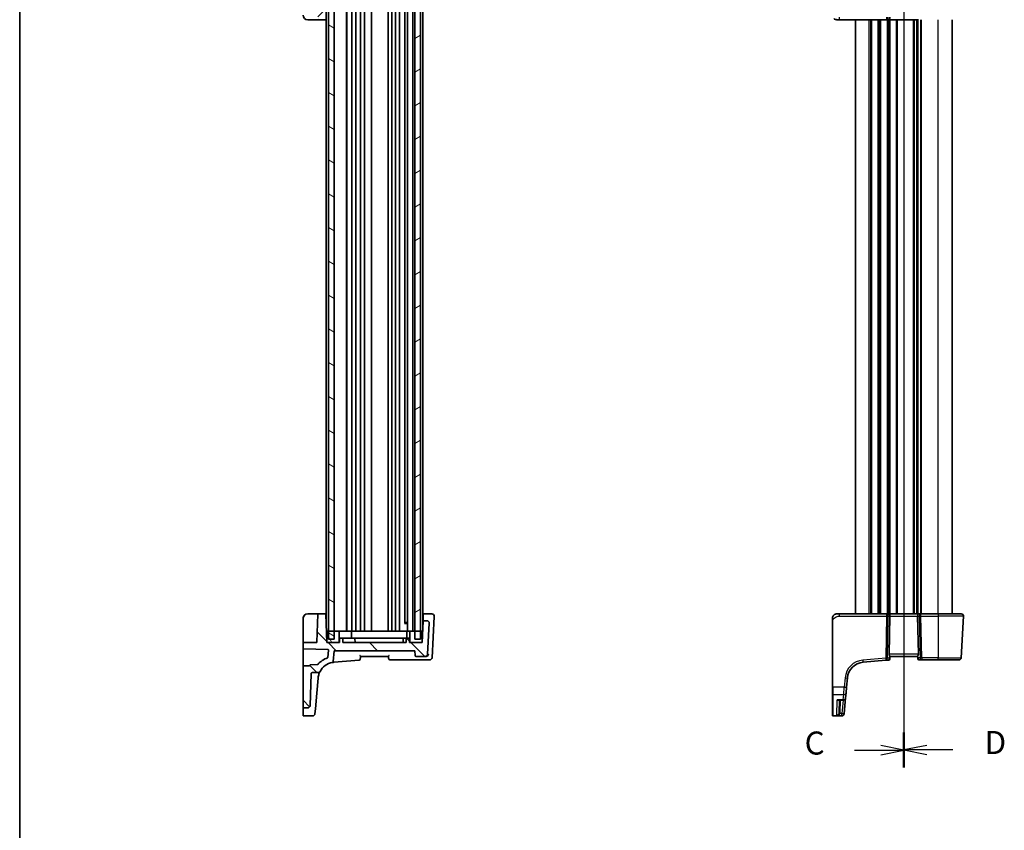
# Model space of a CAD drawing. Units: millimetres. Extents: x 0 to 6296, y 0 to 1124.
# Drawn here: x 1183 to 1611, y 593 to 945 of the extents above; entities that cross this region are included whole.
import ezdxf

# ---------------------------------------------------------------- set-up
doc = ezdxf.new("R2010")
doc.units = ezdxf.units.MM
for name, color, linetype, lineweight in [('Border (ISO)', 7, 'Continuous', 35), ('Hatch (ISO)', 1, 'Continuous', 18), ('Section Line (ISO)', 7, 'Continuous', 25), ('Visible (ISO)', 7, 'Continuous', 35), ('Visible Narrow (ISO)', 7, 'Continuous', 25)]:
    doc.layers.add(name, color=color, linetype=linetype, lineweight=lineweight)
doc.styles.add('Note Text (TK)', font='txt')

# ---------------------------------------------------------------- blocks, each defined once
blk = doc.blocks.new('図面枠 tk図枠')
at = {"layer": 'Border (ISO)'}
blk.add_line((14.5, 289), (14.5, 8), dxfattribs=at)
blk = doc.blocks.new('2dTransSection2')
at = {"layer": 'Section Line (ISO)', "linetype": 'Continuous'}
for p, q in [((110.5, 259.22), (110.5, 162.96)), ((110.5, 257.33), (108, 257.83)), ((105.15, 257.33), (108, 257.33)), ((108, 257.33), (110.5, 257.33)), ((108, 256.83), (110.5, 257.33)), ((105.15, 164.85), (108, 164.85)), ((110.5, 164.85), (108, 165.35)), ((108, 164.85), (110.5, 164.85)), ((108, 164.35), (110.5, 164.85))]:
    blk.add_line(p, q, dxfattribs=at)
at = {"layer": 'Section Line (ISO)', "linetype": 'Continuous', "lineweight": 50}
for p, q in [((110.5, 259.22), (110.5, 255.44)), ((110.5, 166.74), (110.5, 162.96))]:
    blk.add_line(p, q, dxfattribs=at)
at = {"layer": 'Section Line (ISO)', "char_height": 2.5, "attachment_point": 7, "style": 'Note Text (TK)'}
for insert in [(99.73, 256.06), (99.73, 163.58)]:
    blk.add_mtext('C', dxfattribs=dict(at, insert=insert))
blk = doc.blocks.new('2dTransSection3')
at = {"layer": 'Section Line (ISO)', "linetype": 'Continuous'}
for p, q in [((110.5, 259.32), (110.5, 162.97)), ((113, 257.93), (110.5, 257.43)), ((113, 257.43), (110.5, 257.43)), ((110.5, 257.43), (113, 256.93)), ((115.84, 257.43), (113, 257.43)), ((113, 165.36), (110.5, 164.86)), ((113, 164.86), (110.5, 164.86)), ((110.5, 164.86), (113, 164.36)), ((115.84, 164.86), (113, 164.86))]:
    blk.add_line(p, q, dxfattribs=at)
at = {"layer": 'Section Line (ISO)', "linetype": 'Continuous', "lineweight": 50}
for p, q in [((110.5, 259.32), (110.5, 255.54)), ((110.5, 166.76), (110.5, 162.97))]:
    blk.add_line(p, q, dxfattribs=at)
at = {"layer": 'Section Line (ISO)', "char_height": 2.5, "attachment_point": 7, "style": 'Note Text (TK)'}
for insert in [(119.27, 256.2), (119.27, 163.64)]:
    blk.add_mtext('D', dxfattribs=dict(at, insert=insert))

msp = doc.modelspace()

# ---------------------------------------------------------------- hatches: boundary and pattern name
at = {"layer": 'Hatch (ISO)'}
h = msp.add_hatch(dxfattribs=at)
h.set_pattern_fill('ANSI31', color=256, scale=101.6, style=0)
h.set_pattern_definition([(45, (1125, -32), (-8.98026, 8.98026), [])])
edge = h.paths.add_edge_path()
edge.add_ellipse((1308.097, 984.3622), major_axis=(0.9994, 0.0349), ratio=1, start_angle=0, end_angle=88)
edge.add_line((1308.097, 985.3622), (1306.2977, 985.3622))
edge.add_ellipse((1306.2977, 985.1622), major_axis=(0, 0.2), ratio=1, start_angle=0, end_angle=90)
edge.add_line((1306.0977, 985.1622), (1306.0977, 967.34))
edge.add_ellipse((1306.2977, 967.34), major_axis=(-0.2, 0), ratio=1, start_angle=0, end_angle=88)
edge.add_line((1306.2907, 967.1402), (1308.9047, 967.0489))
edge.add_spline(control_points=[(1308.9047, 967.0489), (1308.9286, 967.048), (1308.9522, 967.0429), (1308.9984, 967.0238), (1309.0202, 967.0092), (1309.0572, 966.9725), (1309.0719, 966.9507), (1309.0921, 966.9027), (1309.0975, 966.877), (1309.0977, 966.8509)], knot_values=[-0.03061628, -0.03061628, -0.03061628, -0.03061628, -0.02343867, -0.02343867, -0.01562578, -0.01562578, -0.00781289, -0.00781289, 0, 0, 0, 0], degree=3, periodic=0)
edge.add_ellipse((1309.2977, 966.8529), major_axis=(-0.2, -0.0019), ratio=1, start_angle=0, end_angle=87.443835)
edge.add_line((1309.2907, 966.653), (1312.3781, 966.5452))
edge.add_ellipse((1312.3711, 966.3453), major_axis=(0.007, 0.1999), ratio=1, start_angle=312.988294, end_angle=360, ccw=False)
edge.add_ellipse((1320.0705, 973.0355), major_axis=(-7.5484, -6.559), ratio=1, start_angle=0, end_angle=29.326436)
edge.add_ellipse((1316.6346, 963.4317), major_axis=(0.0674, 0.1883), ratio=1, start_angle=294.68527, end_angle=360, ccw=False)
edge.add_line((1316.8338, 963.4491), (1317.1135, 960.2521))
edge.add_ellipse((1316.9143, 960.2347), major_axis=(0.1992, 0.0174), ratio=1, start_angle=267, end_angle=360, ccw=False)
edge.add_line((1316.9213, 960.0348), (1306.2907, 959.6636))
edge.add_ellipse((1306.2977, 959.4637), major_axis=(-0.007, 0.1999), ratio=1, start_angle=0, end_angle=88)
edge.add_line((1306.0977, 959.4637), (1306.0977, 957.2421))
edge.add_ellipse((1306.2977, 957.2421), major_axis=(-0.2, 0), ratio=1, start_angle=0, end_angle=90)
edge.add_line((1306.2977, 957.0421), (1311.9046, 957.0421))
edge.add_ellipse((1311.9046, 956.8421), major_axis=(0, 0.2), ratio=1, start_angle=272, end_angle=360, ccw=False)
edge.add_line((1312.1045, 956.8491), (1312.5275, 944.7352))
edge.add_ellipse((1312.7274, 944.7421), major_axis=(-0.1999, -0.007), ratio=1, start_angle=0, end_angle=88)
edge.add_line((1312.7274, 944.5421), (1315.7181, 944.5421))
edge.add_ellipse((1315.7181, 944.7421), major_axis=(0, -0.2), ratio=1, start_angle=0, end_angle=88)
edge.add_line((1315.9179, 944.7352), (1316.3477, 957.0421))
edge.add_line((1316.3477, 957.0421), (1316.4477, 957.0421))
edge.add_line((1316.4477, 957.0421), (1321.7477, 957.0421))
edge.add_line((1321.7477, 957.0421), (1321.8477, 957.0421))
edge.add_line((1321.8477, 957.0421), (1321.9108, 955.2352))
edge.add_ellipse((1322.1107, 955.2421), major_axis=(-0.1999, -0.007), ratio=1, start_angle=0, end_angle=88)
edge.add_line((1322.1107, 955.0421), (1323.0847, 955.0421))
edge.add_ellipse((1323.0847, 955.2421), major_axis=(0, -0.2), ratio=1, start_angle=0, end_angle=88)
edge.add_line((1323.2846, 955.2352), (1323.3477, 957.0421))
edge.add_line((1323.3477, 957.0421), (1350.8477, 957.0421))
edge.add_line((1350.8477, 957.0421), (1350.9108, 955.2352))
edge.add_ellipse((1351.1107, 955.2421), major_axis=(-0.1999, -0.007), ratio=1, start_angle=0, end_angle=88)
edge.add_line((1351.1107, 955.0421), (1352.0847, 955.0421))
edge.add_ellipse((1352.0847, 955.2421), major_axis=(0, -0.2), ratio=1, start_angle=0, end_angle=88)
edge.add_line((1352.2846, 955.2352), (1352.3477, 957.0421))
edge.add_line((1352.3477, 957.0421), (1352.4477, 957.0421))
edge.add_line((1352.4477, 957.0421), (1357.7477, 957.0421))
edge.add_line((1357.7477, 957.0421), (1357.8477, 957.0421))
edge.add_line((1357.8477, 957.0421), (1358.1727, 947.7352))
edge.add_ellipse((1358.3726, 947.7421), major_axis=(-0.1999, -0.007), ratio=1, start_angle=0, end_angle=88)
edge.add_line((1358.3726, 947.5421), (1359.8867, 947.5421))
edge.add_ellipse((1359.8867, 948.5421), major_axis=(0, -1), ratio=1, start_angle=0, end_angle=93)
edge.add_line((1360.8853, 948.5945), (1360.1778, 962.0945))
edge.add_ellipse((1359.1792, 962.0421), major_axis=(0.9986, 0.0523), ratio=1, start_angle=0, end_angle=87)
edge.add_line((1359.1792, 963.0421), (1355.2746, 963.0421))
edge.add_ellipse((1355.2746, 962.5421), major_axis=(0, 0.5), ratio=1, start_angle=0, end_angle=85)
edge.add_line((1354.7765, 962.5857), (1354.5977, 960.5421))
edge.add_line((1354.5977, 960.5421), (1319.5977, 960.5421))
edge.add_line((1319.5977, 960.5421), (1319.1903, 965.1987))
edge.add_ellipse((1318.6922, 965.1552), major_axis=(0.4981, 0.0436), ratio=1, start_angle=0, end_angle=75.079253)
edge.add_ellipse((1320.0705, 973.0355), major_axis=(-1.2921, -7.3879), ratio=1, start_angle=307.942862, end_angle=360, ccw=False)
edge.add_spline(control_points=[(1313.4498, 969.512), (1313.3931, 969.6183), (1313.3178, 969.7136), (1313.1367, 969.8728), (1313.0326, 969.9353), (1312.807, 970.0204), (1312.6875, 970.0421), (1312.567, 970.0421)], knot_values=[-0.10846396, -0.10846396, -0.10846396, -0.10846396, -0.07230931, -0.07230931, -0.03615465, -0.03615465, 0, 0, 0, 0], degree=3, periodic=0)
edge.add_line((1312.567, 970.0421), (1310.0806, 970.0421))
edge.add_spline(control_points=[(1310.0806, 970.0421), (1310.0191, 970.0421), (1309.9582, 970.0535), (1309.8401, 970.099), (1309.7845, 970.134), (1309.6898, 970.2234), (1309.6517, 970.277), (1309.5981, 970.3956), (1309.5831, 970.4596), (1309.5809, 970.5247)], knot_values=[-0.07703001, -0.07703001, -0.07703001, -0.07703001, -0.05859667, -0.05859667, -0.03906445, -0.03906445, -0.01953222, -0.01953222, 0, 0, 0, 0], degree=3, periodic=0)
edge.add_line((1309.5809, 970.5247), (1309.0964, 984.3971))
h = msp.add_hatch(dxfattribs=at)
h.set_pattern_fill('ANSI31', color=256, scale=101.6, angle=105.000246, style=0)
h.set_pattern_definition([(150.0002, (1125, -32), (-6.34995, -10.99855), [])])
h.paths.add_polyline_path([(1317.0977, 955.5421), (1317.0977, 952.0421), (1317.0977, 679.0421), (1317.0977, 675.5421), (1319.5977, 675.5421), (1319.5977, 679.0421), (1319.5977, 952.0421), (1319.5977, 955.5421)])
h = msp.add_hatch(dxfattribs=at)
h.set_pattern_fill('ANSI31', color=256, scale=101.6, angle=-14.999978, style=0)
h.set_pattern_definition([(30, (1125, -32), (-6.35, 10.99852), [])])
h.paths.add_polyline_path([(1357.0977, 675.5421), (1357.0977, 679.0421), (1357.0977, 952.0421), (1357.0977, 955.5421), (1354.5977, 955.5421), (1354.5977, 952.0421), (1354.5977, 679.0421), (1354.5977, 675.5421)])
h = msp.add_hatch(dxfattribs=at)
h.set_pattern_fill('ANSI31', color=256, scale=101.6, angle=90.00021, style=0)
h.set_pattern_definition([(135.0002, (1125, -32), (-8.98022, -8.98029), [])])
edge = h.paths.add_edge_path()
edge.add_ellipse((1308.097, 646.722), major_axis=(0, -1), ratio=1, start_angle=0, end_angle=88)
edge.add_line((1309.0964, 646.6871), (1309.5809, 660.5596))
edge.add_spline(control_points=[(1309.5809, 660.5596), (1309.583, 660.621), (1309.5965, 660.6815), (1309.646, 660.7979), (1309.683, 660.8523), (1309.7757, 660.9437), (1309.8305, 660.98), (1309.951, 661.0294), (1310.0155, 661.0421), (1310.0806, 661.0421)], knot_values=[-0.07703001, -0.07703001, -0.07703001, -0.07703001, -0.05859667, -0.05859667, -0.03906445, -0.03906445, -0.01953222, -0.01953222, 0, 0, 0, 0], degree=3, periodic=0)
edge.add_line((1310.0806, 661.0421), (1312.567, 661.0421))
edge.add_spline(control_points=[(1312.567, 661.0421), (1312.6827, 661.0421), (1312.7975, 661.0622), (1313.0151, 661.1407), (1313.1163, 661.1985), (1313.3055, 661.3555), (1313.3886, 661.4574), (1313.4498, 661.5723)], knot_values=[-0.10846678, -0.10846678, -0.10846678, -0.10846678, -0.07376562, -0.07376562, -0.03906445, -0.03906445, 0, 0, 0, 0], degree=3, periodic=0)
edge.add_ellipse((1320.0705, 658.0487), major_axis=(-6.6207, 3.5236), ratio=1, start_angle=307.942862, end_angle=360, ccw=False)
edge.add_ellipse((1318.6922, 665.9291), major_axis=(0.0861, -0.4925), ratio=1, start_angle=0, end_angle=75.079253)
edge.add_line((1319.1903, 665.8855), (1319.5977, 670.5421))
edge.add_line((1319.5977, 670.5421), (1354.5977, 670.5421))
edge.add_line((1354.5977, 670.5421), (1354.7765, 668.4986))
edge.add_ellipse((1355.2746, 668.5421), major_axis=(-0.4981, -0.0436), ratio=1, start_angle=0, end_angle=85)
edge.add_line((1355.2746, 668.0421), (1359.1792, 668.0421))
edge.add_ellipse((1359.1792, 669.0421), major_axis=(0, -1), ratio=1, start_angle=0, end_angle=87)
edge.add_line((1360.1778, 668.9898), (1360.8853, 682.4898))
edge.add_ellipse((1359.8867, 682.5421), major_axis=(0.9986, -0.0523), ratio=1, start_angle=0, end_angle=93)
edge.add_line((1359.8867, 683.5421), (1358.3726, 683.5421))
edge.add_ellipse((1358.3726, 683.3421), major_axis=(0, 0.2), ratio=1, start_angle=0, end_angle=88)
edge.add_line((1358.1727, 683.3491), (1357.8477, 674.0421))
edge.add_line((1357.8477, 674.0421), (1357.7477, 674.0421))
edge.add_line((1357.7477, 674.0421), (1352.4477, 674.0421))
edge.add_line((1352.4477, 674.0421), (1352.3477, 674.0421))
edge.add_line((1352.3477, 674.0421), (1352.2846, 675.8491))
edge.add_ellipse((1352.0847, 675.8421), major_axis=(0.1999, 0.007), ratio=1, start_angle=0, end_angle=88)
edge.add_line((1352.0847, 676.0421), (1351.1107, 676.0421))
edge.add_ellipse((1351.1107, 675.8421), major_axis=(0, 0.2), ratio=1, start_angle=0, end_angle=88)
edge.add_line((1350.9108, 675.8491), (1350.8477, 674.0421))
edge.add_line((1350.8477, 674.0421), (1323.3477, 674.0421))
edge.add_line((1323.3477, 674.0421), (1323.2846, 675.8491))
edge.add_ellipse((1323.0847, 675.8421), major_axis=(0.1999, 0.007), ratio=1, start_angle=0, end_angle=88)
edge.add_line((1323.0847, 676.0421), (1322.1107, 676.0421))
edge.add_ellipse((1322.1107, 675.8421), major_axis=(0, 0.2), ratio=1, start_angle=0, end_angle=88)
edge.add_line((1321.9108, 675.8491), (1321.8477, 674.0421))
edge.add_line((1321.8477, 674.0421), (1321.7477, 674.0421))
edge.add_line((1321.7477, 674.0421), (1316.4477, 674.0421))
edge.add_line((1316.4477, 674.0421), (1316.3477, 674.0421))
edge.add_line((1316.3477, 674.0421), (1315.9179, 686.3491))
edge.add_ellipse((1315.7181, 686.3421), major_axis=(0.1999, 0.007), ratio=1, start_angle=0, end_angle=88)
edge.add_line((1315.7181, 686.5421), (1312.7274, 686.5421))
edge.add_ellipse((1312.7274, 686.3421), major_axis=(0, 0.2), ratio=1, start_angle=0, end_angle=88)
edge.add_line((1312.5275, 686.3491), (1312.1045, 674.2352))
edge.add_ellipse((1311.9046, 674.2421), major_axis=(0.1999, -0.007), ratio=1, start_angle=272, end_angle=360, ccw=False)
edge.add_line((1311.9046, 674.0421), (1306.2977, 674.0421))
edge.add_ellipse((1306.2977, 673.8421), major_axis=(0, 0.2), ratio=1, start_angle=0, end_angle=90)
edge.add_line((1306.0977, 673.8421), (1306.0977, 671.6206))
edge.add_ellipse((1306.2977, 671.6206), major_axis=(-0.2, 0), ratio=1, start_angle=0, end_angle=88)
edge.add_line((1306.2907, 671.4207), (1316.9213, 671.0495))
edge.add_ellipse((1316.9143, 670.8496), major_axis=(0.007, 0.1999), ratio=1, start_angle=267, end_angle=360, ccw=False)
edge.add_line((1317.1135, 670.8322), (1316.8338, 667.6352))
edge.add_ellipse((1316.6346, 667.6526), major_axis=(0.1992, -0.0174), ratio=1, start_angle=294.68527, end_angle=360, ccw=False)
edge.add_ellipse((1320.0705, 658.0487), major_axis=(-3.3685, 9.4156), ratio=1, start_angle=0, end_angle=29.326436)
edge.add_ellipse((1312.3711, 664.739), major_axis=(0.151, -0.1312), ratio=1, start_angle=312.988294, end_angle=360, ccw=False)
edge.add_line((1312.3781, 664.5391), (1309.2907, 664.4313))
edge.add_ellipse((1309.2977, 664.2314), major_axis=(-0.007, 0.1999), ratio=1, start_angle=0, end_angle=87.443835)
edge.add_spline(control_points=[(1309.0977, 664.2333), (1309.0975, 664.2094), (1309.093, 664.1857), (1309.075, 664.1391), (1309.061, 664.1169), (1309.0252, 664.079), (1309.0038, 664.0637), (1308.9563, 664.0423), (1308.9307, 664.0363), (1308.9047, 664.0354)], knot_values=[-0.03061628, -0.03061628, -0.03061628, -0.03061628, -0.02343867, -0.02343867, -0.01562578, -0.01562578, -0.00781289, -0.00781289, 0, 0, 0, 0], degree=3, periodic=0)
edge.add_line((1308.9047, 664.0354), (1306.2907, 663.9441))
edge.add_ellipse((1306.2977, 663.7442), major_axis=(-0.007, 0.1999), ratio=1, start_angle=0, end_angle=88)
edge.add_line((1306.0977, 663.7442), (1306.0977, 645.922))
edge.add_ellipse((1306.2977, 645.922), major_axis=(-0.2, 0), ratio=1, start_angle=0, end_angle=90)
edge.add_line((1306.2977, 645.722), (1308.097, 645.722))
h = msp.add_hatch(dxfattribs=at)
h.set_pattern_fill('ANSI31', color=256, scale=101.6, angle=75.000175, style=0)
h.set_pattern_definition([(120.0002, (1125, -32), (-10.9985, -6.35003), [])])
h.paths.add_polyline_path([(1316.4477, 679.0421), (1316.4477, 674.0421), (1321.7477, 674.0421), (1321.7477, 679.0421), (1319.5977, 679.0421), (1317.0977, 679.0421)])
h.paths.add_polyline_path([(1357.7477, 674.0421), (1357.7477, 679.0421), (1357.0977, 679.0421), (1354.5977, 679.0421), (1352.4477, 679.0421), (1352.4477, 674.0421)])

# ---------------------------------------------------------------- linework, layer by layer
at = {"layer": 'Visible (ISO)'}
for p, q in [((1317.0977, 955.5421), (1317.0977, 675.5421)), ((1319.5977, 675.5421), (1319.5977, 955.5421)), ((1354.5977, 955.5421), (1354.5977, 675.5421)), ((1357.0977, 675.5421), (1357.0977, 955.5421)), ((1316.0977, 681.2012), (1316.0977, 949.8831)), ((1324.8977, 679.0421), (1324.8977, 952.0421)), ((1325.0977, 679.0421), (1325.0977, 952.0421)), ((1327.1977, 679.0421), (1327.1977, 952.0421)), ((1328.9977, 679.0421), (1328.9977, 952.0421)), ((1330.9977, 679.0421), (1330.9977, 952.0421)), ((1332.7977, 679.0421), (1332.7977, 952.0421)), ((1335.7977, 679.0421), (1335.7977, 952.0421)), ((1343.0977, 679.0421), (1343.0977, 952.0421)), ((1344.5977, 679.0421), (1344.5977, 952.0421)), ((1346.1977, 679.0421), (1346.1977, 952.0421)), ((1347.9977, 679.0421), (1347.9977, 952.0421)), ((1351.4977, 679.0421), (1351.4977, 952.0421)), ((1353.7977, 679.0421), (1353.7977, 952.0421)), ((1358.0977, 681.2012), (1358.0977, 949.8831)), ((1350.2749, 682.4871), (1350.2749, 948.5971)), ((1308.0977, 944.5421), (1312.7274, 944.5421)), ((1312.7274, 944.5421), (1315.7181, 944.5421)), ((1315.7181, 944.5421), (1316.0977, 944.5421)), ((1539.059, 944.5421), (1537.9839, 944.5421)), ((1539.059, 944.5421), (1559.5474, 944.5421)), ((1545.9839, 686.5421), (1545.9839, 944.5421)), ((1559.5474, 944.5421), (1560.5474, 944.5421)), ((1560.5474, 944.5421), (1573.4204, 944.5421)), ((1572.9839, 686.5421), (1572.9839, 944.5421)), ((1572.9839, 686.5421), (1572.9839, 944.5421)), ((1587.9839, 686.5421), (1587.9839, 944.5421)), ((1306.0977, 684.5421), (1306.0977, 674.2282)), ((1312.7274, 686.5421), (1308.0977, 686.5421)), ((1312.5275, 686.3491), (1312.1045, 674.2352)), ((1315.7181, 686.5421), (1312.7274, 686.5421)), ((1316.0977, 686.5421), (1315.7181, 686.5421)), ((1316.3477, 674.0421), (1315.9179, 686.3491)), ((1358.4774, 686.5421), (1358.0977, 686.5421)), ((1358.2714, 686.1754), (1358.1762, 683.4476)), ((1358.2714, 686.1754), (1358.2775, 686.3491)), ((1362.0439, 686.5421), (1358.4774, 686.5421)), ((1362.0992, 667.4898), (1363.0364, 685.372)), ((1363.0364, 685.372), (1363.0426, 685.4898)), ((1537.9839, 686.5421), (1539.059, 686.5421)), ((1559.5474, 686.5421), (1539.059, 686.5421)), ((1560.5474, 686.5421), (1559.5474, 686.5421)), ((1573.4204, 686.5421), (1560.5474, 686.5421)), ((1560.6029, 668.9898), (1560.961, 685.4898)), ((1573.3649, 668.9898), (1573.0067, 685.4898)), ((1574.4204, 686.5421), (1573.4204, 686.5421)), ((1581.9839, 686.5421), (1574.4204, 686.5421)), ((1581.9839, 686.5421), (1591.9301, 686.5421)), ((1592.9287, 685.4898), (1591.9854, 667.4898)), ((1351.4977, 682.3127), (1350.1457, 682.3127)), ((1350.5271, 682.7421), (1350.2749, 682.4899)), ((1350.5271, 682.7421), (1351.4977, 682.7421)), ((1358.1727, 683.3491), (1357.8477, 674.0421)), ((1358.1762, 683.4476), (1358.1727, 683.3491)), ((1359.8867, 683.5421), (1358.3726, 683.5421)), ((1360.1778, 668.9898), (1360.8853, 682.4898)), ((1360.8853, 682.4898), (1360.8859, 682.5014)), ((1535.9839, 683.0947), (1535.9839, 654.7741)), ((1316.4477, 679.0421), (1316.1731, 679.0421)), ((1316.4477, 679.0421), (1316.4477, 674.0421)), ((1321.7477, 679.0421), (1316.4477, 679.0421)), ((1321.7477, 674.0421), (1321.7477, 679.0421)), ((1321.7477, 679.0421), (1322.2477, 679.0421)), ((1321.9108, 675.8491), (1321.8477, 674.0421)), ((1323.0847, 676.0421), (1322.1107, 676.0421)), ((1322.2477, 679.0421), (1323.5779, 679.0421)), ((1323.7843, 676.0421), (1323.0847, 676.0421)), ((1323.3477, 674.0421), (1323.2846, 675.8491)), ((1323.9314, 679.0421), (1323.5779, 679.0421)), ((1324.2146, 676.0421), (1323.7843, 676.0421)), ((1323.9314, 679.0421), (1326.9013, 679.0421)), ((1324.2146, 676.0421), (1324.4266, 676.0421)), ((1328.2969, 676.0421), (1324.4266, 676.0421)), ((1327.0477, 679.0421), (1326.9013, 679.0421)), ((1327.0477, 679.0421), (1327.4676, 679.0421)), ((1327.0477, 679.0421), (1327.0477, 676.0421)), ((1327.4676, 679.0421), (1350.7614, 679.0421)), ((1328.2969, 676.0421), (1328.3847, 676.0421)), ((1328.6477, 674.0421), (1328.5846, 675.8491)), ((1349.252, 676.0421), (1328.9904, 676.0421)), ((1349.6108, 675.8491), (1349.5477, 674.0421)), ((1349.8107, 676.0421), (1349.8985, 676.0421)), ((1350.9058, 676.0421), (1349.8985, 676.0421)), ((1350.7614, 679.0421), (1351.1477, 679.0421)), ((1350.9108, 675.8491), (1350.8477, 674.0421)), ((1351.1107, 676.0421), (1350.9058, 676.0421)), ((1352.0847, 676.0421), (1351.1107, 676.0421)), ((1351.2942, 679.0421), (1351.1477, 679.0421)), ((1351.1477, 679.0421), (1351.1477, 676.0421)), ((1351.2942, 679.0421), (1352.3013, 679.0421)), ((1352.3477, 674.0421), (1352.2846, 675.8491)), ((1352.3013, 679.0421), (1352.4477, 679.0421)), ((1357.7477, 679.0421), (1352.4477, 679.0421)), ((1352.4477, 679.0421), (1352.4477, 674.0421)), ((1357.7477, 674.0421), (1357.7477, 679.0421)), ((1358.0223, 679.0421), (1357.7477, 679.0421)), ((1306.0977, 674.2282), (1306.0977, 673.8421)), ((1306.0977, 673.8421), (1306.0977, 671.6206)), ((1306.0977, 671.6206), (1306.0977, 671.1987)), ((1306.2907, 671.4207), (1316.9213, 671.0495)), ((1311.9046, 674.0421), (1306.2977, 674.0421)), ((1316.4477, 675.5421), (1316.2953, 675.5421)), ((1321.8477, 674.0421), (1316.3477, 674.0421)), ((1316.4477, 674.0421), (1321.7477, 674.0421)), ((1317.0977, 675.5421), (1319.5977, 675.5421)), ((1350.8477, 674.0421), (1323.3477, 674.0421)), ((1357.8477, 674.0421), (1352.3477, 674.0421)), ((1352.4477, 674.0421), (1357.7477, 674.0421)), ((1354.5977, 675.5421), (1357.0977, 675.5421)), ((1357.9001, 675.5421), (1357.7477, 675.5421)), ((1306.0977, 671.1987), (1306.0977, 663.7442)), ((1317.1135, 670.8322), (1316.8338, 667.6352)), ((1319.1903, 665.8855), (1319.5977, 670.5421)), ((1319.5977, 670.5421), (1354.5977, 670.5421)), ((1331.0977, 668.0421), (1343.0977, 668.0421)), ((1354.5977, 670.5421), (1354.7765, 668.4986)), ((1355.2746, 668.0421), (1359.1792, 668.0421)), ((1359.1792, 668.0421), (1359.4083, 668.0421)), ((1560.8979, 667.0587), (1560.9847, 668.0511)), ((1560.9839, 668.0421), (1572.9839, 668.0421)), ((1572.9787, 668.1017), (1573.0337, 667.4724)), ((1573.0752, 666.9986), (1573.0337, 667.4724)), ((1306.0977, 663.7442), (1306.0977, 645.922)), ((1308.9047, 664.0354), (1306.2907, 663.9441)), ((1312.3781, 664.5391), (1309.2907, 664.4313)), ((1319.4168, 665.5202), (1330.4469, 666.4852)), ((1343.7818, 666.5421), (1359.533, 666.5421)), ((1359.5539, 666.5421), (1361.1006, 666.5421)), ((1549.303, 665.5202), (1559.2404, 666.3896)), ((1559.2404, 666.3896), (1560.4337, 666.494)), ((1560.8979, 667.0587), (1560.8882, 666.9485)), ((1573.5733, 666.5421), (1574.8111, 666.5421)), ((1574.8111, 666.5421), (1581.9839, 666.5421)), ((1590.9868, 666.5421), (1581.9839, 666.5421)), ((1309.0964, 646.6871), (1309.5809, 660.5596)), ((1310.0806, 661.0421), (1312.567, 661.0421)), ((1312.0174, 652.0542), (1312.5958, 658.6655)), ((1312.5958, 658.6655), (1312.599, 658.7024)), ((1542.1376, 654.7288), (1542.4852, 658.7024)), ((1535.9839, 651.6802), (1535.9839, 654.7741)), ((1542.1376, 654.7288), (1541.9239, 652.2863)), ((1311.4314, 645.3566), (1312.0174, 652.0542)), ((1535.9839, 642.5169), (1535.9839, 651.6802)), ((1541.135, 643.2698), (1541.7273, 650.0393)), ((1541.9239, 652.2863), (1541.7273, 650.0393)), ((1306.0977, 645.922), (1306.0977, 645.4032)), ((1538.7608, 649.1264), (1540.7311, 649.1264)), ((1539.0678, 649.1264), (1538.878, 643.6912)), ((1306.0977, 645.4032), (1306.0977, 645.2367)), ((1306.0977, 642.4203), (1306.0977, 645.2367)), ((1306.2977, 645.722), (1308.097, 645.722)), ((1310.2407, 642.2203), (1306.2977, 642.2203)), ((1311.4314, 645.3566), (1311.2369, 643.1331)), ((1535.9839, 642.4203), (1535.9839, 642.5169)), ((1536.1839, 642.2203), (1540.1269, 642.2203)), ((1541.1298, 643.2094), (1541.1231, 643.1331)), ((1541.135, 643.2698), (1541.1298, 643.2094))]:
    msp.add_line(p, q, dxfattribs=at)
for centre, radius, start, end in [((1308.0977, 946.5421), 2, 180, 270), ((1312.7274, 944.7421), 0.2, 182, 270), ((1315.7181, 944.7421), 0.2, 270, 358), ((1537.9839, 946.5421), 2, 227.981587, 270), ((1308.0977, 684.5421), 2, 90, 180), ((1312.7274, 686.3421), 0.2, 90, 178), ((1315.7181, 686.3421), 0.2, 2, 90), ((1358.4774, 686.3421), 0.2, 90, 178), ((1362.0439, 685.5421), 1, 357, 90), ((1537.9839, 684.5421), 2, 90, 132.319417), ((1591.9301, 685.5421), 1, 357, 90), ((1358.3726, 683.3421), 0.2, 90, 178), ((1359.8867, 682.5421), 1, 357, 90), ((1322.1107, 675.8421), 0.2, 90, 178), ((1323.0847, 675.8421), 0.2, 2, 90), ((1328.3847, 675.8421), 0.2, 2, 90), ((1349.8107, 675.8421), 0.2, 90, 178), ((1351.1107, 675.8421), 0.2, 90, 178), ((1352.0847, 675.8421), 0.2, 2, 90), ((1306.2977, 673.8421), 0.2, 90, 180), ((1306.2977, 671.6206), 0.2, 180, 268), ((1311.9046, 674.2421), 0.2, 270, 358), ((1320.0705, 658.0487), 10, 109.68527, 139.011706), ((1316.6346, 667.6526), 0.2, 289.68527, 355), ((1316.9143, 670.8496), 0.2, 355, 88), ((1355.2746, 668.5421), 0.5, 185, 270), ((1359.1792, 669.0421), 1, 270, 357), ((1361.1006, 667.5421), 1, 270, 357), ((1590.9868, 667.5421), 1, 270, 357), ((1306.2977, 663.7442), 0.2, 92, 180), ((1309.2977, 664.2314), 0.2, 92, 179.443835), ((1312.3711, 664.739), 0.2, 272, 319.011706), ((1320.0705, 658.0487), 7.5, 99.920747, 151.977885), ((1318.6922, 665.9291), 0.5, 279.920747, 355), ((1330.4033, 666.9833), 0.5, 275, 350), ((1343.7818, 667.0421), 0.5, 190, 270), ((1549.9567, 658.0487), 7.5, 95, 175), ((1560.3901, 666.9921), 0.5, 275, 355), ((1573.5733, 667.0421), 0.5, 185, 270), ((1540.7311, 650.1264), 1, 270, 355), ((1306.2977, 645.922), 0.2, 180, 270), ((1308.097, 646.722), 1, 270, 358), ((1306.2977, 642.4203), 0.2, 180, 270), ((1310.2407, 643.2203), 1, 270, 355), ((1536.1839, 642.4203), 0.2, 180, 270), ((1540.1269, 643.2203), 1, 270, 355)]:
    msp.add_arc(centre, radius, start, end, dxfattribs=at)
for centre, major_axis, ratio, start_param, end_param in [((1560.5474, 945.5421), (0, -1), 0.41421356, 0, 1.6231562), ((1560.5474, 685.5421), (0, 1), 0.41421356, 4.6600291, 6.28318531), ((1573.4204, 685.5421), (0, 1), 0.41421356, 0, 1.6231562), ((1561.6054, 669.0421), (0.7473, 0.7201), 0.92857991, 2.39003389, 2.92130728), ((1572.3624, 669.0421), (0.7473, -0.7201), 0.92857991, 6.27810301, 7.03474407)]:
    msp.add_ellipse(centre, major_axis=major_axis, ratio=ratio, start_param=start_param, end_param=end_param, dxfattribs=at)
for points, knots in [([(1306.0977, 684.5421), (1306.0977, 684.5706), (1306.0983, 684.5992), (1306.1001, 684.6412), (1306.1008, 684.6548), (1306.1155, 684.8867), (1306.1663, 685.1064), (1306.2604, 685.3328), (1306.2702, 685.3551), (1306.2843, 685.3858), (1306.2884, 685.3946), (1306.2962, 685.411), (1306.3, 685.4188), (1306.3078, 685.4345), (1306.3116, 685.4422), (1306.3199, 685.4585), (1306.3244, 685.4672), (1306.3418, 685.5001), (1306.3573, 685.5283), (1306.3898, 685.5836), (1306.4065, 685.6109), (1306.4498, 685.6771), (1306.4776, 685.7166), (1306.5452, 685.8054), (1306.5867, 685.8546), (1306.6518, 685.9248), (1306.6757, 685.9492), (1306.7178, 685.9902), (1306.737, 686.0082), (1306.7547, 686.0242), (1306.7571, 686.0263), (1306.7593, 686.0283)], [0, 0, 0, 0, 0.008639186, 0.008639186, 0.012764934, 0.012764934, 0.079093743, 0.079093743, 0.086376534, 0.086376534, 0.089310033, 0.089310033, 0.092097054, 0.092097054, 0.095543054, 0.095543054, 0.10003133, 0.10003133, 0.11123247, 0.11123247, 0.121135561, 0.121135561, 0.135476482, 0.135476482, 0.154625226, 0.154625226, 0.165449861, 0.165449861, 0.174438506, 0.174438506, 0.175899467, 0.175899467, 0.175899467, 0.175899467]), ([(1535.9839, 684.5421), (1535.9839, 684.6094), (1535.9873, 684.6769), (1536.0008, 684.8102), (1536.0109, 684.8762), (1536.0379, 685.0091), (1536.0552, 685.076), (1536.0907, 685.1889), (1536.1072, 685.2353), (1536.1391, 685.3155), (1536.1537, 685.3495), (1536.1746, 685.3946), (1536.1801, 685.4061), (1536.1916, 685.4298), (1536.1978, 685.4422), (1536.2079, 685.4621), (1536.2121, 685.47), (1536.2205, 685.486), (1536.225, 685.4943), (1536.2432, 685.5276), (1536.2602, 685.5574), (1536.2941, 685.6129), (1536.3106, 685.6385), (1536.3531, 685.7014), (1536.3804, 685.7391), (1536.4464, 685.8234), (1536.4865, 685.8698), (1536.5487, 685.9358), (1536.5713, 685.9585), (1536.6088, 685.9947), (1536.6252, 686.0099), (1536.6391, 686.0225), (1536.6412, 686.0245), (1536.6446, 686.0275), (1536.646, 686.0287), (1536.6473, 686.0299), (1536.6476, 686.0302), (1536.6476, 686.0302)], [0, 0, 0, 0, 0.020361844, 0.020361844, 0.040521355, 0.040521355, 0.061325748, 0.061325748, 0.076131359, 0.076131359, 0.087231572, 0.087231572, 0.091055197, 0.091055197, 0.095298161, 0.095298161, 0.098990105, 0.098990105, 0.10338028, 0.10338028, 0.115138687, 0.115138687, 0.124503272, 0.124503272, 0.138299484, 0.138299484, 0.156640646, 0.156640646, 0.166924771, 0.166924771, 0.174722968, 0.174722968, 0.176275567, 0.176275567, 0.177765161, 0.177765161, 0.17881391, 0.17881391, 0.17881391, 0.17881391]), ([(1535.9839, 684.5421), (1535.9839, 684.5421), (1535.9839, 684.5181), (1535.9839, 684.3784), (1535.9839, 684.2157), (1535.9839, 683.9176), (1535.9839, 683.5898), (1535.9839, 683.4265), (1535.9839, 683.2604), (1535.9839, 683.0947)], [0, 0, 0, 0, 0.36411195, 0.36411195, 0.36411195, 0.78847337, 0.78847337, 0.78847337, 1, 1, 1, 1]), ([(1359.8889, 683.563), (1359.8904, 683.563), (1359.892, 683.5629), (1359.9587, 683.56), (1360.0238, 683.5511), (1360.1503, 683.5217), (1360.2117, 683.5015), (1360.3907, 683.4238), (1360.5001, 683.3499), (1360.6834, 683.1664), (1360.7558, 683.0599), (1360.8568, 682.8259), (1360.8842, 682.7009), (1360.8871, 682.5751)], [-0.156061426, -0.156061426, -0.156061426, -0.156061426, -0.155591243, -0.155591243, -0.135689073, -0.135689073, -0.116243585, -0.116243585, -0.076907327, -0.076907327, -0.038494373, -0.038494373, 0, 0, 0, 0]), ([(1328.9904, 676.0421), (1328.8693, 676.0421), (1328.7527, 676.0421), (1328.5813, 676.0421), (1328.5185, 676.0421), (1328.4373, 676.0421), (1328.4121, 676.0421), (1328.3892, 676.0421), (1328.3847, 676.0421), (1328.3847, 676.0421)], [-0.100464028, -0.100464028, -0.100464028, -0.100464028, -0.063808831, -0.063808831, -0.03544935, -0.03544935, -0.013634366, -0.013634366, 0, 0, 0, 0]), ([(1349.8107, 676.0421), (1349.8107, 676.0421), (1349.7861, 676.0421), (1349.6976, 676.0421), (1349.6386, 676.0421), (1349.5117, 676.0421), (1349.4491, 676.0421), (1349.3401, 676.0421), (1349.2965, 676.0421), (1349.252, 676.0421)], [-0.0957050078, -0.0957050078, -0.0957050078, -0.0957050078, -0.0638019719, -0.0638019719, -0.0354455399, -0.0354455399, -0.0136329, -0.0136329, 0, 0, 0, 0]), ([(1331.0978, 668.0424), (1331.098, 668.0438), (1331.0917, 668.0532), (1331.0657, 668.0877), (1331.0444, 668.1149), (1330.9845, 668.1899), (1330.9429, 668.2413), (1330.8467, 668.3588), (1330.7906, 668.4267), (1330.7325, 668.4965), (1330.7317, 668.4975), (1330.7308, 668.4986)], [-0.0851712176, -0.0851712176, -0.0851712176, -0.0851712176, -0.0695584128, -0.0695584128, -0.0511030522, -0.0511030522, -0.0270872055, -0.0270872055, 0, 0, 0.0004125337, 0.0004125337, 0.0004125337, 0.0004125337]), ([(1330.8957, 666.8965), (1330.92, 667.0344), (1330.9444, 667.1724), (1330.9687, 667.3102), (1331.0117, 667.5543), (1331.0547, 667.7983), (1331.0977, 668.0421)], [-1.14993119811, -1.14993119811, -1.14993119811, -1.14993119811, -1.14888468983, -1.14888468983, -1.14888468983, -1.14703239735, -1.14703239735, -1.14703239735, -1.14703239735]), ([(1343.4647, 668.4986), (1343.4638, 668.4975), (1343.4629, 668.4965), (1343.4222, 668.4476), (1343.383, 668.4002), (1343.3096, 668.311), (1343.275, 668.2688), (1343.2062, 668.1841), (1343.173, 668.1427), (1343.1274, 668.0847), (1343.1123, 668.0649), (1343.0998, 668.047), (1343.0975, 668.0432), (1343.0977, 668.0424)], [-0.0848715987, -0.0848715987, -0.0848715987, -0.0848715987, -0.0844619929, -0.0844619929, -0.0657357968, -0.0657357968, -0.0476379007, -0.0476379007, -0.0262281979, -0.0262281979, -0.0093369237, -0.0093369237, 0, 0, 0, 0]), ([(1343.0977, 668.0421), (1343.14, 667.8022), (1343.1824, 667.5621), (1343.2247, 667.322), (1343.2462, 667.1998), (1343.2678, 667.0776), (1343.2894, 666.9553)], [1.14703239735, 1.14703239735, 1.14703239735, 1.14703239735, 1.14885497947, 1.14885497947, 1.14885497947, 1.1497824022, 1.1497824022, 1.1497824022, 1.1497824022]), ([(1359.4083, 668.0421), (1359.5011, 668.0421), (1359.5963, 668.0566), (1359.8006, 668.1143), (1359.906, 668.161), (1360.132, 668.2925), (1360.2461, 668.3843), (1360.4172, 668.5592), (1360.4819, 668.6401), (1360.5928, 668.8084), (1360.6387, 668.8967), (1360.6742, 668.9868), (1360.6748, 668.9883), (1360.6754, 668.9898)], [0, 0, 0, 0, 0.029467874, 0.029467874, 0.063768954, 0.063768954, 0.109009323, 0.109009323, 0.143705282, 0.143705282, 0.179524942, 0.179524942, 0.180125555, 0.180125555, 0.180125555, 0.180125555]), ([(1560.9847, 668.0511), (1560.9852, 668.057), (1560.9831, 668.0656), (1560.9675, 668.1055), (1560.9388, 668.155), (1560.8584, 668.2839), (1560.807, 668.3631), (1560.7487, 668.4595), (1560.7394, 668.4751), (1560.7301, 668.4911)], [0.7831655842, 0.7831655842, 0.7831655842, 0.7831655842, 0.7957694984, 0.7957694984, 0.8296099292, 0.8296099292, 0.86345036, 0.86345036, 0.8696971895, 0.8696971895, 0.8696971895, 0.8696971895]), ([(1572.9787, 668.1017), (1572.9787, 668.1017), (1572.9787, 668.1018), (1572.9765, 668.1272), (1572.9891, 668.1623), (1573.0365, 668.2394), (1573.0688, 668.2801), (1573.1063, 668.3185)], [0.2396736439, 0.2396736439, 0.2396736439, 0.2396736439, 0.2397353294, 0.2397353294, 0.2620325695, 0.2620325695, 0.2819027076, 0.2819027076, 0.2819027076, 0.2819027076]), ([(1309.0977, 664.2333), (1309.0975, 664.2094), (1309.093, 664.1857), (1309.075, 664.1391), (1309.061, 664.1169), (1309.0252, 664.079), (1309.0038, 664.0637), (1308.9563, 664.0423), (1308.9307, 664.0363), (1308.9047, 664.0354)], [-0.0306162764, -0.0306162764, -0.0306162764, -0.0306162764, -0.0234386684, -0.0234386684, -0.0156257789, -0.0156257789, -0.0078128895, -0.0078128895, 0, 0, 0, 0]), ([(1359.533, 666.5421), (1359.5364, 666.5421), (1359.5399, 666.5421), (1359.5469, 666.5421), (1359.5504, 666.5421), (1359.5539, 666.5421)], [0, 0, 0, 0, 0.00111484916, 0.00111484916, 0.00222969833, 0.00222969833, 0.00222969833, 0.00222969833]), ([(1309.5809, 660.5596), (1309.583, 660.621), (1309.5965, 660.6815), (1309.646, 660.7979), (1309.683, 660.8523), (1309.7757, 660.9437), (1309.8305, 660.98), (1309.951, 661.0294), (1310.0155, 661.0421), (1310.0806, 661.0421)], [-0.0770300092, -0.0770300092, -0.0770300092, -0.0770300092, -0.058596671, -0.058596671, -0.0390644473, -0.0390644473, -0.0195322237, -0.0195322237, 0, 0, 0, 0]), ([(1312.567, 661.0421), (1312.6827, 661.0421), (1312.7975, 661.0622), (1313.0151, 661.1407), (1313.1163, 661.1985), (1313.3055, 661.3555), (1313.3886, 661.4574), (1313.4498, 661.5723)], [-0.108466784, -0.108466784, -0.108466784, -0.108466784, -0.073765616, -0.073765616, -0.039064447, -0.039064447, 0, 0, 0, 0]), ([(1312.599, 658.7024), (1312.6637, 659.4415), (1312.8233, 660.0382), (1313.2277, 661.2118), (1313.4498, 661.5723), (1313.4498, 661.5723), (1313.4498, 661.5723), (1313.4498, 661.5723)], [0, 0, 0, 0, 2.20473147, 2.20473147, 5.70160859, 5.70160859, 5.70164527, 5.70164527, 5.70164527, 5.70164527])]:
    msp.add_open_spline(points, degree=3, knots=knots, dxfattribs=at)
for points in [[(1360.8859, 682.5014), (1360.8872, 682.5262), (1360.8876, 682.5508), (1360.8871, 682.5751)], [(1331.0977, 668.0421), (1331.0977, 668.0422), (1331.0977, 668.0423), (1331.0978, 668.0424)], [(1343.0977, 668.0424), (1343.0977, 668.0423), (1343.0977, 668.0422), (1343.0977, 668.0421)], [(1318.7784, 665.4366), (1318.9898, 665.4736), (1319.2029, 665.5015), (1319.4168, 665.5202)]]:
    msp.add_open_spline(points, degree=3, dxfattribs=at)
at = {"layer": 'Visible Narrow (ISO)'}
for p, q in [((1539.059, 944.5421), (1539.059, 945.5945)), ((1559.5474, 945.5945), (1559.5474, 944.5421)), ((1551.9839, 686.5421), (1551.9839, 944.5421)), ((1552.749, 686.5421), (1552.749, 944.5421)), ((1553.0959, 686.5421), (1553.0959, 944.5421)), ((1555.8718, 686.5421), (1555.8718, 944.5421)), ((1556.2188, 686.5421), (1556.2188, 944.5421)), ((1556.749, 686.5421), (1556.749, 944.5421)), ((1557.0959, 686.5421), (1557.0959, 944.5421)), ((1559.8718, 686.5421), (1559.8718, 944.5421)), ((1560.2188, 686.5421), (1560.2188, 944.5421)), ((1560.749, 686.5421), (1560.749, 944.5421)), ((1561.0959, 686.5421), (1561.0959, 944.5421)), ((1563.8718, 686.5421), (1563.8718, 944.5421)), ((1564.2188, 686.5421), (1564.2188, 944.5421)), ((1571.249, 686.5421), (1571.249, 944.5421)), ((1571.5959, 686.5421), (1571.5959, 944.5421)), ((1572.723, 686.5421), (1572.723, 944.5421)), ((1573.2448, 686.5421), (1573.2448, 944.5421)), ((1574.3718, 686.5421), (1574.3718, 944.5421)), ((1574.7188, 686.5421), (1574.7188, 944.5421)), ((1581.9839, 686.5421), (1581.9839, 944.5421)), ((1539.059, 685.4898), (1539.059, 686.5421)), ((1539.059, 685.4898), (1559.5474, 685.4898)), ((1559.5474, 685.4898), (1559.1533, 667.3335)), ((1559.5474, 686.5421), (1559.5474, 685.4898)), ((1559.8594, 667.3335), (1560.2535, 685.4898)), ((1560.2535, 685.4898), (1560.961, 685.4898)), ((1560.961, 685.4898), (1573.0067, 685.4898)), ((1573.0067, 685.4898), (1573.7142, 685.4898)), ((1573.7142, 685.4898), (1574.105, 667.4898)), ((1574.4204, 685.4898), (1574.4204, 686.5421)), ((1574.4204, 685.4898), (1581.9839, 685.4898)), ((1574.8111, 667.4898), (1574.4204, 685.4898)), ((1581.9839, 686.5421), (1581.9839, 685.4898)), ((1592.9287, 685.4898), (1581.9839, 685.4898)), ((1581.9839, 685.4898), (1581.9839, 667.4898)), ((1536.1839, 654.7636), (1536.1839, 683.0842)), ((1559.1533, 667.3335), (1549.2159, 666.4641)), ((1560.6347, 667.4013), (1559.8594, 667.3335)), ((1573.3649, 668.9898), (1560.6029, 668.9898)), ((1560.7301, 668.4911), (1560.6347, 667.4013)), ((1573.1788, 667.4898), (1573.1063, 668.3185)), ((1574.105, 667.4898), (1573.1788, 667.4898)), ((1574.8111, 667.4898), (1574.8111, 666.5421)), ((1581.9839, 667.4898), (1574.8111, 667.4898)), ((1581.9839, 666.5421), (1581.9839, 667.4898)), ((1581.9839, 667.4898), (1591.9854, 667.4898)), ((1541.489, 658.7372), (1541.1414, 654.7636)), ((1536.1839, 654.7636), (1536.1839, 651.5069)), ((1541.1414, 654.7636), (1536.1839, 654.7636)), ((1540.9277, 651.5069), (1541.1414, 654.7636)), ((1536.1839, 651.5069), (1536.1839, 642.3219)), ((1536.1839, 651.5069), (1540.9277, 651.5069)), ((1540.7311, 649.2331), (1540.9277, 651.5069)), ((1537.8657, 642.3831), (1538.1021, 649.2331)), ((1540.7311, 649.2331), (1538.1021, 649.2331)), ((1539.3777, 643.6999), (1539.5672, 649.1264)), ((1540.6482, 649.1264), (1540.1388, 643.3046)), ((1540.7311, 649.1264), (1540.7311, 649.2331)), ((1536.1839, 642.3219), (1536.1839, 642.2203)), ((1540.1336, 642.3219), (1536.1839, 642.3219)), ((1537.8657, 642.3831), (1540.1388, 642.3831)), ((1540.1388, 643.3046), (1539.3149, 643.3046)), ((1540.1269, 642.2203), (1540.1336, 642.3219)), ((1540.1336, 642.3219), (1540.1388, 642.3831)), ((1540.1388, 642.3831), (1540.1388, 643.3046))]:
    msp.add_line(p, q, dxfattribs=at)
msp.add_arc((1549.9567, 657.9964), 8.5, 95, 175, dxfattribs=at)
for centre, major_axis, ratio, start_param, end_param in [((1559.5474, 945.5421), (0, -1), 0.70710678, 0, 1.6231562), ((1559.5474, 685.5421), (0, 1), 0.70710678, 4.6600291, 6.28318531), ((1559.5474, 685.5421), (0.9998, -0.0217), 0.05232366, 4.71352482, 5.49778779), ((1574.4204, 685.5421), (0, 1), 0.70710678, 0, 1.6231562), ((1574.4204, 685.5421), (0.9998, 0.0217), 0.05232366, 3.92699017, 4.71125314), ((1536.1839, 683.0947), (-0.2, 0), 0.05233596, 0, 1.57079633), ((1559.1533, 667.3858), (0.0872, -0.9962), 0.00456759, 4.76454943, 6.28318531), ((1559.1533, 667.3858), (-0.9998, 0.0217), 0.05232366, 1.57193217, 2.35619514), ((1559.1533, 667.3858), (0.0872, -0.9962), 0.7034495, 0, 1.45686928), ((1559.9286, 667.4536), (0.9617, -0.4249), 0.29224025, 0.09936303, 0.88348016), ((1559.9286, 667.4536), (-0.5652, 0.9144), 0.57819091, 3.53112387, 4.315241), ((1573.5318, 667.516), (-0.4981, -0.0436), 0.0133208, 5.49906818, 6.28318531), ((1573.5295, 667.5421), (-0.05, 0.9998), 0.35278212, 1.6055267, 3.12396315), ((1574.8111, 667.5421), (-0.9998, -0.0217), 0.05232366, 0.78539752, 1.56966048), ((1574.8111, 667.5421), (0, -1), 0.70710678, 4.76474886, 6.28318531), ((1549.2159, 666.5164), (0.0872, -0.9962), 0.00456759, 4.76454943, 6.28318531), ((1560.4344, 667.4979), (-0.0129, -1.0043), 0.34863613, 0.03501852, 0.70777067), ((1560.3998, 667.1023), (0.4981, -0.0436), 0.84300709, 5.315856, 6.28318531), ((1541.489, 658.7896), (0.9962, -0.0872), 0.05213734, 4.71695038, 6.28318531), ((1536.1839, 654.7741), (-0.2, 0), 0.05233596, 0, 1.57079633), ((1541.1414, 654.816), (0.9962, -0.0872), 0.05213734, 4.71695038, 6.28318531), ((1536.1839, 651.6802), (-0.2, 0), 0.86651893, 0, 1.57079633), ((1540.7311, 650.1264), (0.9962, -0.0872), 0.89257892, 4.79032136, 6.28318531), ((1540.9277, 652.3734), (0.9962, -0.0872), 0.86569387, 4.78798306, 6.28318531), ((1536.1839, 642.5169), (-0.2, 0), 0.97457708, 0, 1.57079633), ((1539.3149, 643.2784), (-0.4804, 0.1385), 0.05029478, 4.72688151, 6.22122764), ((1539.3777, 643.6737), (-0.4997, 0.0174), 0.05230416, 4.71421548, 6.28318531), ((1540.1336, 643.2965), (0.9962, -0.0872), 0.9743899, 4.79743144, 6.28318531), ((1540.1388, 643.3569), (0.9962, -0.0872), 0.05213734, 4.71695038, 6.28318531), ((1540.1388, 643.3569), (0.9962, -0.0872), 0.97366592, 4.79736856, 6.28318531)]:
    msp.add_ellipse(centre, major_axis=major_axis, ratio=ratio, start_param=start_param, end_param=end_param, dxfattribs=at)
for points, knots in [([(1536.1839, 683.0842), (1536.1839, 683.5247), (1536.2358, 684.0018), (1536.5207, 684.4157), (1536.8386, 684.8773), (1537.4174, 685.2361), (1537.9987, 685.3842), (1538.3731, 685.4795), (1538.742, 685.4898), (1539.059, 685.4898)], [0, 0, 0, 0, 0.35283077, 0.35283077, 0.35283077, 0.74648264, 0.74648264, 0.74648264, 1, 1, 1, 1]), ([(1538.7608, 649.1264), (1538.7566, 649.1264), (1538.7523, 649.1264), (1538.5407, 649.128), (1538.3208, 649.166), (1538.1021, 649.2331)], [-0.0951121477, -0.0951121477, -0.0951121477, -0.0951121477, -0.093188709, -0.093188709, 0.0007672219, 0.0007672219, 0.0007672219, 0.0007672219]), ([(1538.1021, 649.2331), (1538.2468, 649.1335), (1538.3922, 649.0631), (1538.6287, 649.008), (1538.7238, 649.0051), (1538.8688, 649.0467), (1538.9234, 649.078), (1538.968, 649.1264)], [-0.000767222, -0.000767222, -0.000767222, -0.000767222, 0.093188709, 0.093188709, 0.161189333, 0.161189333, 0.209791467, 0.209791467, 0.209791467, 0.209791467]), ([(1538.8358, 643.4181), (1538.8208, 643.3646), (1538.8022, 643.3115), (1538.7462, 643.1778), (1538.7048, 643.1003), (1538.5984, 642.9331), (1538.5296, 642.847), (1538.3695, 642.6795), (1538.2747, 642.6013), (1538.0761, 642.4704), (1537.9705, 642.4186), (1537.8657, 642.3831)], [0, 0, 0, 0, 0.024227465, 0.024227465, 0.06299141, 0.06299141, 0.114063019, 0.114063019, 0.17676908, 0.17676908, 0.243257006, 0.243257006, 0.243257006, 0.243257006]), ([(1537.8657, 642.3831), (1538.0223, 642.4068), (1538.18, 642.4467), (1538.4767, 642.5547), (1538.6184, 642.6219), (1538.8575, 642.7705), (1538.9603, 642.8485), (1539.1193, 643.0028), (1539.1811, 643.0753), (1539.2647, 643.2022), (1539.2925, 643.2529), (1539.3149, 643.3046)], [-0.243257006, -0.243257006, -0.243257006, -0.243257006, -0.17676908, -0.17676908, -0.114063019, -0.114063019, -0.06299141, -0.06299141, -0.024227465, -0.024227465, 0, 0, 0, 0]), ([(1538.878, 643.6912), (1538.8764, 643.645), (1538.872, 643.5989), (1538.8579, 643.5077), (1538.8482, 643.4625), (1538.8358, 643.4181)], [-0.0401815871, -0.0401815871, -0.0401815871, -0.0401815871, -0.0200907936, -0.0200907936, 0, 0, 0, 0]), ([(1539.3149, 643.3046), (1539.3334, 643.3688), (1539.3479, 643.4343), (1539.3689, 643.5664), (1539.3753, 643.6331), (1539.3777, 643.6999)], [0, 0, 0, 0, 0.0200907936, 0.0200907936, 0.0401815871, 0.0401815871, 0.0401815871, 0.0401815871])]:
    msp.add_open_spline(points, degree=3, knots=knots, dxfattribs=at)

# ---------------------------------------------------------------- block references
at = {"xscale": 4, "yscale": 4, "zscale": 4}
msp.add_blockref('図面枠 tk図枠', (1125, -32), dxfattribs=at)
at = {"layer": 'Section Line (ISO)', "xscale": 4, "yscale": 4, "zscale": 4}
for name in ['2dTransSection2', '2dTransSection3']:
    msp.add_blockref(name, (1125, -32), dxfattribs=at)

doc.saveas('drawing.dxf')
